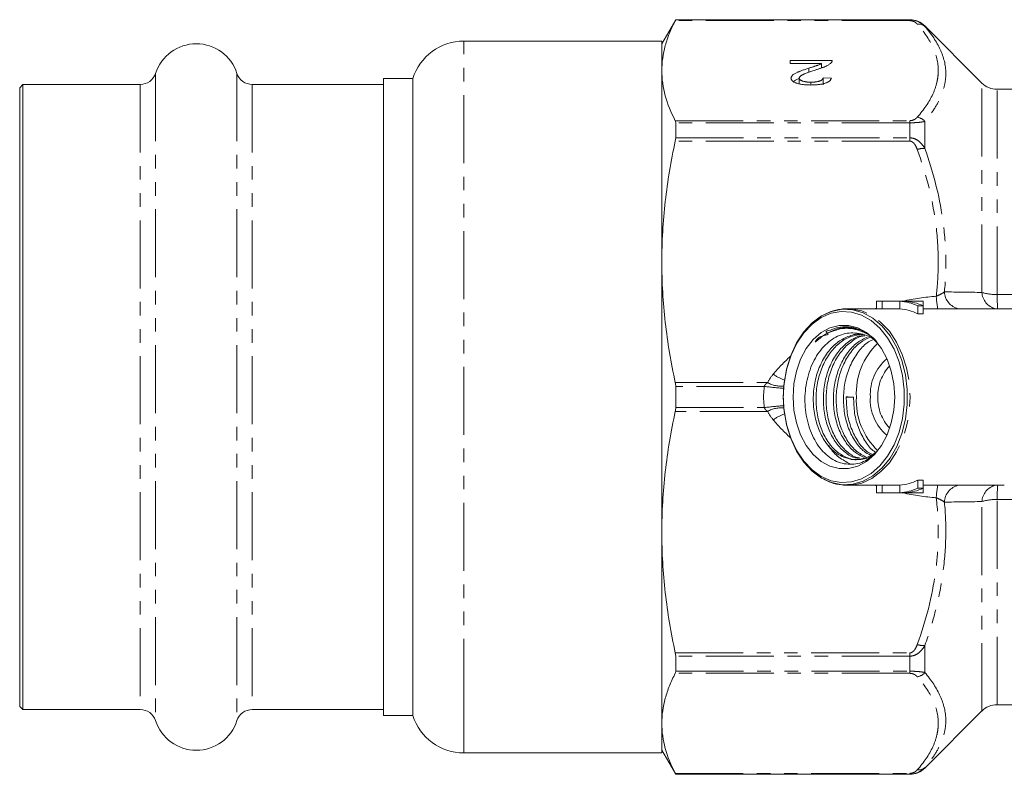
# Model space of a CAD drawing. Units: millimetres. Extents: x -41 to 662, y 7 to 346.
# Drawn here: x 45 to 137, y 7 to 77 of the extents above; entities that cross this region are included whole.
import ezdxf

# ---------------------------------------------------------------- set-up
doc = ezdxf.new("R2010")
doc.units = ezdxf.units.MM
doc.linetypes.add('PHANTOM', pattern=[12.7, 6.35, -1.27, 1.27, -1.27, 1.27, -1.27])

msp = doc.modelspace()

# ---------------------------------------------------------------- linework, layer by layer
at = {"color": 7, "linetype": 'Continuous', "lineweight": 15}
for p, q in [((106.509, 77.221), (105.21, 74.971)), ((128.377, 77.221), (106.509, 77.221)), ((106.509, 77.207), (106.509, 77.221)), ((135.12, 71.307), (129.791, 76.636)), ((105.21, 75.221), (86.71, 75.221)), ((105.21, 75.221), (105.21, 8.721)), ((117.206, 73.416), (121.129, 73.416)), ((117.206, 73.122), (117.206, 73.416)), ((120.141, 73.122), (117.206, 73.122)), ((118.948, 72.302), (118.948, 72.696)), ((120.141, 72.721), (120.141, 73.122)), ((120.141, 72.769), (120.283, 72.769)), ((120.283, 71.797), (121.052, 71.768)), ((120.283, 71.15), (120.283, 71.797)), ((45.51, 71.171), (45.21, 70.871)), ((45.21, 70.871), (45.21, 13.071)), ((56.479, 71.171), (45.51, 71.171)), ((45.51, 71.171), (45.51, 12.771)), ((79.21, 71.171), (66.94, 71.171)), ((81.94, 71.721), (79.21, 71.721)), ((79.21, 71.721), (79.21, 12.221)), ((81.94, 16.073), (81.94, 71.721)), ((118.052, 71.243), (118.052, 71.757)), ((119.146, 71.121), (119.146, 71.385)), ((143.377, 70.721), (136.534, 70.721)), ((106.509, 66.184), (106.509, 67.59)), ((125.283, 50.915), (125.283, 50.221)), ((129.371, 50.921), (125.528, 50.921)), ((127.459, 50.914), (125.791, 50.914)), ((125.791, 50.914), (125.791, 50.213)), ((127.459, 50.914), (127.459, 50.213)), ((129.635, 50.914), (127.967, 50.914)), ((129.635, 50.914), (129.635, 50.494)), ((125.528, 50.221), (122.576, 50.221)), ((122.679, 50.22), (122.576, 50.221)), ((125.791, 50.213), (127.459, 50.213)), ((129.635, 50.494), (129.127, 50.494)), ((129.127, 50.494), (129.127, 49.756)), ((129.127, 49.756), (129.635, 49.756)), ((129.635, 50.494), (129.635, 49.756)), ((137.207, 50.221), (129.635, 50.221)), ((106.509, 40.977), (106.509, 42.966)), ((123.129, 41.956), (122.445, 41.966)), ((129.635, 34.187), (129.127, 34.187)), ((129.127, 34.187), (129.127, 33.448)), ((129.635, 34.187), (129.635, 33.448)), ((122.576, 33.721), (125.528, 33.721)), ((125.283, 33.721), (125.283, 33.028)), ((127.459, 33.73), (125.791, 33.73)), ((125.791, 33.73), (125.791, 33.029)), ((127.459, 33.73), (127.459, 33.029)), ((129.635, 33.448), (129.127, 33.448)), ((129.635, 33.721), (137.215, 33.721)), ((129.635, 33.448), (129.635, 33.029)), ((125.528, 33.021), (129.371, 33.021)), ((127.459, 33.029), (125.791, 33.029)), ((129.635, 33.029), (127.967, 33.029)), ((106.509, 16.353), (106.509, 17.759)), ((81.94, 12.221), (81.94, 16.073)), ((45.21, 13.071), (45.51, 12.771)), ((136.534, 13.221), (143.377, 13.221)), ((45.51, 12.771), (56.479, 12.771)), ((66.94, 12.771), (79.21, 12.771)), ((79.21, 12.221), (81.94, 12.221)), ((129.791, 7.307), (135.12, 12.636)), ((86.71, 8.721), (105.21, 8.721)), ((105.21, 8.971), (106.509, 6.721)), ((106.509, 6.721), (106.509, 6.735)), ((106.509, 6.721), (128.377, 6.721))]:
    msp.add_line(p, q, dxfattribs=at)
at = {"color": 8, "linetype": 'PHANTOM', "lineweight": 0}
for p, q in [((128.377, 77.132), (106.472, 77.132)), ((106.509, 77.207), (128.377, 77.207)), ((128.377, 77.207), (128.377, 77.221)), ((128.377, 77.132), (128.377, 77.207)), ((129.791, 76.59), (129.791, 76.636)), ((86.71, 13.026), (86.71, 75.221)), ((57.906, 72.208), (57.906, 11.735)), ((65.514, 72.208), (65.514, 11.735)), ((56.479, 71.171), (56.479, 12.771)), ((66.94, 71.171), (66.94, 12.771)), ((135.12, 51.739), (135.12, 71.307)), ((136.534, 51.544), (136.534, 70.721)), ((106.472, 67.787), (128.377, 67.787)), ((128.377, 67.59), (106.509, 67.59)), ((128.377, 67.787), (128.377, 67.59)), ((128.377, 66.184), (128.377, 67.59)), ((129.791, 65.187), (129.791, 67.713)), ((128.377, 65.88), (106.472, 65.88)), ((106.509, 66.184), (128.377, 66.184)), ((128.377, 65.88), (128.377, 66.184)), ((106.472, 43.32), (115.105, 43.32)), ((114.79, 42.966), (106.509, 42.966)), ((115.105, 40.623), (106.472, 40.623)), ((106.509, 40.977), (114.79, 40.977)), ((135.12, 12.636), (135.12, 32.203)), ((136.534, 13.221), (136.534, 32.399)), ((129.791, 16.23), (129.791, 18.755)), ((106.472, 18.063), (128.377, 18.063)), ((128.377, 17.759), (106.509, 17.759)), ((128.377, 18.063), (128.377, 17.759)), ((128.377, 16.353), (128.377, 17.759)), ((128.377, 16.156), (106.472, 16.156)), ((106.509, 16.353), (128.377, 16.353)), ((128.377, 16.156), (128.377, 16.353)), ((86.71, 8.721), (86.71, 13.026)), ((106.472, 6.811), (128.377, 6.811)), ((128.377, 6.735), (106.509, 6.735)), ((128.377, 6.811), (128.377, 6.735)), ((128.377, 6.721), (128.377, 6.735)), ((129.791, 7.307), (129.791, 7.353))]:
    msp.add_line(p, q, dxfattribs=at)
at = {"color": 7, "linetype": 'Continuous', "lineweight": 15, "flags": 128}
for points in [[(116.566, 41.971), (116.647, 40.619), (116.889, 39.306), (117.284, 38.07), (117.821, 36.946), (118.485, 35.966), (119.257, 35.159), (120.114, 34.548), (121.031, 34.151), (121.983, 33.979), (122.941, 34.036), (123.879, 34.322), (124.769, 34.828), (125.586, 35.539), (126.307, 36.436), (126.909, 37.492), (127.377, 38.676), (127.697, 39.955), (127.859, 41.293), (127.859, 42.65), (127.697, 43.987), (127.377, 45.267), (126.909, 46.451), (126.307, 47.507), (125.586, 48.403), (124.769, 49.115), (123.879, 49.621), (122.941, 49.907), (121.983, 49.964), (121.031, 49.792), (120.114, 49.394), (119.257, 48.784), (118.485, 47.977), (117.821, 46.997), (117.284, 45.873), (116.889, 44.636), (116.647, 43.323), (116.566, 41.971)], [(116.632, 43.203), (116.863, 44.565), (117.256, 45.851), (117.797, 47.025), (118.471, 48.051), (119.259, 48.899), (120.137, 49.546), (121.081, 49.973), (122.062, 50.166), (123.052, 50.12), (124.022, 49.837), (124.944, 49.324), (125.79, 48.598), (126.537, 47.678), (127.163, 46.592), (127.649, 45.372), (127.981, 44.052), (128.149, 42.672), (128.149, 41.271), (127.981, 39.891), (127.649, 38.571), (127.163, 37.35), (126.537, 36.264), (125.79, 35.345), (124.944, 34.618), (124.022, 34.106), (123.052, 33.823), (122.062, 33.777), (121.081, 33.97), (120.137, 34.396), (119.259, 35.043), (118.471, 35.892), (117.797, 36.918), (117.256, 38.091), (116.863, 39.377), (116.632, 40.739)], [(117.474, 41.971), (117.555, 40.737), (117.794, 39.545), (118.185, 38.436), (118.713, 37.447), (119.361, 36.612), (120.106, 35.959), (120.923, 35.512), (121.785, 35.284), (122.661, 35.284), (123.522, 35.512), (124.339, 35.959), (125.085, 36.612), (125.732, 37.447), (126.26, 38.436), (126.651, 39.545), (126.891, 40.737), (126.972, 41.971), (126.891, 43.205), (126.651, 44.397), (126.26, 45.507), (125.732, 46.496), (125.085, 47.331), (124.339, 47.983), (123.522, 48.431), (122.661, 48.659), (121.785, 48.659), (120.923, 48.431), (120.106, 47.983), (119.361, 47.331), (118.713, 46.496), (118.185, 45.507), (117.794, 44.397), (117.555, 43.205), (117.474, 41.971)]]:
    msp.add_lwpolyline(points, dxfattribs=at)
at = {"color": 8, "linetype": 'PHANTOM', "lineweight": 0, "flags": 128}
msp.add_lwpolyline([(122.649, 33.722), (122.923, 33.736), (123.892, 33.934), (124.823, 34.358), (125.691, 34.996), (126.472, 35.83), (127.143, 36.837), (127.685, 37.989), (128.084, 39.252), (128.328, 40.592), (128.41, 41.971), (128.328, 43.35), (128.084, 44.69), (127.685, 45.954), (127.143, 47.105), (126.472, 48.112), (125.691, 48.947), (124.823, 49.585), (123.892, 50.009), (122.923, 50.207), (122.679, 50.22)], dxfattribs=at)
at = {"color": 7, "linetype": 'Continuous', "lineweight": 15}
for centre, radius, start, end in [((128.377, 75.221), 2, 45, 90), ((61.71, 70.971), 4, 18.00445, 161.99555), ((86.71, 70.221), 5, 90, 162.5424), ((56.479, 72.671), 1.5, 270, 341.99555), ((66.94, 72.671), 1.5, 198.00445, 270), ((136.534, 72.721), 2, 225, 270), ((125.528, 46.444), 4.477, 86.62897, 93.12932), ((127.166, 46.219), 4.703, 65.35781, 86.4288), ((127.674, 46.219), 4.703, 65.35781, 86.4288), ((129.371, 46.443), 4.478, 86.62932, 89.99948), ((125.528, 46.093), 4.129, 86.34333, 89.99933), ((127.161, 45.85), 4.373, 63.27972, 86.08811), ((129.829, 42.303), 6.448, 133.41668, 182.95119), ((129.825, 41.638), 6.445, 177.03922, 226.68892), ((123.258, 39.324), 3.198, 263.83442, 310.10066), ((127.161, 38.093), 4.373, 273.91189, 296.72028), ((125.528, 37.85), 4.128, 270.00054, 273.6568), ((127.166, 37.723), 4.703, 273.5712, 294.64219), ((127.674, 37.723), 4.703, 273.5712, 294.64219), ((125.528, 37.498), 4.477, 266.87068, 273.37103), ((129.371, 37.5), 4.478, 270.00052, 273.37068), ((136.534, 11.221), 2, 90, 135), ((56.479, 11.271), 1.5, 18.00445, 90), ((66.94, 11.271), 1.5, 90, 161.99555), ((86.71, 13.721), 5, 197.4576, 270), ((61.71, 12.971), 4, 198.00445, 341.99555), ((128.377, 8.721), 2, 270, 315)]:
    msp.add_arc(centre, radius, start, end, dxfattribs=at)
at = {"color": 8, "linetype": 'PHANTOM', "lineweight": 0}
for centre, radius, start, end in [((129.211, 75.963), 0.854, 47.20549, 98.5683), ((128.931, 67.014), 1.108, 39.09016, 82.06634), ((129.655, 63.45), 1.743, 85.52393, 109.12629), ((133.302, 51.86), 1.683, 182.32067, 256.9619), ((136.796, 51.848), 1.68, 183.72324, 255.57821), ((136.457, 56.211), 4.668, 253.35154, 270.9432), ((166.095, 52.289), 29.571, 181.44308, 184.00916), ((145.813, 52.569), 15.007, 184.52188, 189.00105), ((129.062, 42.196), 4.37, 130.11154, 182.94993), ((129.406, 42.122), 4.004, 136.46596, 182.15759), ((116.344, 45.448), 2.463, 239.79619, 277.04419), ((117.828, 47.014), 3.648, 232.84078, 251.56597), ((119.22, 76.455), 33.781, 262.46405, 265.56829), ((128.973, 41.708), 4.284, 176.47536, 230.46316), ((129.406, 41.821), 4.004, 177.84241, 223.53404), ((119.156, 8.053), 33.212, 94.37345, 97.55406), ((116.344, 38.494), 2.463, 82.95581, 120.20381), ((117.828, 36.928), 3.648, 108.43403, 127.15922), ((145.813, 31.373), 15.007, 170.99895, 175.47812), ((133.302, 32.082), 1.683, 103.0381, 177.67933), ((136.796, 32.094), 1.68, 104.42179, 176.27676), ((166.095, 31.654), 29.571, 175.99084, 178.55692), ((136.457, 27.731), 4.668, 89.0568, 106.64846), ((129.655, 20.493), 1.743, 250.87371, 274.47607), ((128.931, 16.929), 1.108, 277.93366, 320.90984), ((129.211, 7.979), 0.854, 261.4317, 312.79451)]:
    msp.add_arc(centre, radius, start, end, dxfattribs=at)
for centre, major_axis, start_param, end_param in [((128.326, 41.206), (14.825, 4.712), 1.210004, 1.417543), ((128.326, 41.206), (14.825, 4.712), 1.580896, 1.589023), ((128.326, 41.206), (14.825, 4.712), 2.204224, 2.376975), ((128.326, 42.737), (14.825, -4.712), 3.90621, 4.078961), ((128.326, 42.737), (14.825, -4.712), 4.694162, 4.702289), ((128.326, 42.737), (14.825, -4.712), 4.865643, 5.073181)]:
    msp.add_ellipse(centre, major_axis=major_axis, ratio=0.614014, start_param=start_param, end_param=end_param, dxfattribs=at)
at = {"color": 7, "linetype": 'Continuous', "lineweight": 15}
msp.add_ellipse((126.925, 41.971), major_axis=(128.624, -5.847), ratio=0.00146, start_param=4.677637, end_param=4.682941, dxfattribs=at)
for points, knots in [([(105.21, 72.459), (105.21, 73.237), (105.319, 74.017), (105.641, 75.19), (105.775, 75.581), (106.089, 76.358), (106.27, 76.746), (106.472, 77.132)], [0, 0, 0, 0, 0.5, 0.5, 0.75, 0.75, 1, 1, 1, 1]), ([(128.377, 77.207), (128.53, 77.207), (128.681, 77.189), (128.965, 77.121), (129.097, 77.073), (129.335, 76.957), (129.442, 76.89), (129.632, 76.747), (129.716, 76.67), (129.791, 76.59)], [0, 0, 0, 0, 0.25, 0.25, 0.5, 0.5, 0.75, 0.75, 1, 1, 1, 1]), ([(117.283, 71.754), (117.285, 71.776), (117.288, 71.822), (117.314, 71.89), (117.358, 71.957), (117.417, 72.025), (117.497, 72.092), (117.598, 72.161), (117.723, 72.232), (117.844, 72.292), (117.956, 72.342), (118.056, 72.383), (118.171, 72.427), (118.298, 72.475), (118.441, 72.526), (118.596, 72.58), (118.767, 72.637), (118.886, 72.676), (118.948, 72.696)], [0, 0, 0, 0, 0.057945, 0.116018, 0.174826, 0.234683, 0.296827, 0.364061, 0.436192, 0.51426, 0.556976, 0.604856, 0.657675, 0.715751, 0.77884, 0.847501, 0.921228, 1, 1, 1, 1]), ([(118.948, 72.696), (119, 72.712), (119.1, 72.743), (119.243, 72.789), (119.371, 72.83), (119.486, 72.866), (119.586, 72.9), (119.673, 72.928), (119.745, 72.953), (119.853, 72.99), (119.991, 73.044), (120.092, 73.097), (120.141, 73.122)], [0, 0, 0, 0, 0.1242, 0.23683, 0.339495, 0.431254, 0.511455, 0.581223, 0.640495, 0.688308, 0.850333, 1, 1, 1, 1]), ([(121.048, 73.212), (121.023, 73.185), (120.971, 73.13), (120.866, 73.051), (120.743, 72.973), (120.622, 72.909), (120.512, 72.858), (120.42, 72.818), (120.318, 72.777), (120.205, 72.735), (120.084, 72.692), (119.954, 72.647), (119.813, 72.602), (119.715, 72.573), (119.665, 72.557)], [0, 0, 0, 0, 0.100388, 0.204407, 0.310686, 0.422157, 0.480685, 0.543238, 0.6095, 0.679555, 0.753841, 0.831641, 0.913813, 1, 1, 1, 1]), ([(121.129, 73.416), (121.129, 73.399), (121.129, 73.364), (121.114, 73.312), (121.09, 73.261), (121.062, 73.228), (121.048, 73.212)], [0, 0, 0, 0, 0.252643, 0.50444, 0.750407, 1, 1, 1, 1]), ([(106.472, 67.787), (106.066, 68.562), (105.749, 69.339), (105.32, 70.896), (105.21, 71.677), (105.21, 72.459)], [0, 0, 0, 0, 0.5, 0.5, 1, 1, 1, 1]), ([(119.665, 72.557), (119.588, 72.532), (119.439, 72.485), (119.229, 72.414), (119.038, 72.348), (118.867, 72.285), (118.716, 72.228), (118.585, 72.175), (118.472, 72.127), (118.379, 72.082), (118.301, 72.04), (118.234, 71.998), (118.179, 71.957), (118.133, 71.916), (118.096, 71.876), (118.071, 71.836), (118.055, 71.796), (118.053, 71.77), (118.052, 71.757)], [0, 0, 0, 0, 0.11141, 0.214526, 0.309417, 0.396087, 0.474284, 0.544374, 0.60642, 0.660582, 0.709794, 0.756451, 0.800767, 0.843168, 0.884295, 0.923885, 0.962359, 1, 1, 1, 1]), ([(121.052, 71.768), (121.044, 71.742), (121.029, 71.692), (120.991, 71.62), (120.937, 71.552), (120.873, 71.489), (120.793, 71.431), (120.702, 71.377), (120.595, 71.329), (120.477, 71.285), (120.346, 71.246), (120.204, 71.212), (120.05, 71.184), (119.887, 71.16), (119.712, 71.142), (119.527, 71.129), (119.332, 71.122), (119.198, 71.12), (119.129, 71.12)], [0, 0, 0, 0, 0.070675, 0.137493, 0.201473, 0.262869, 0.32255, 0.380737, 0.43822, 0.495487, 0.553484, 0.611346, 0.670644, 0.731587, 0.794183, 0.859445, 0.928208, 1, 1, 1, 1]), ([(119.146, 71.385), (119.188, 71.385), (119.269, 71.386), (119.388, 71.391), (119.502, 71.399), (119.609, 71.411), (119.709, 71.427), (119.803, 71.446), (119.891, 71.468), (119.971, 71.494), (120.044, 71.522), (120.108, 71.554), (120.161, 71.588), (120.204, 71.625), (120.239, 71.664), (120.265, 71.706), (120.279, 71.751), (120.281, 71.781), (120.283, 71.797)], [0, 0, 0, 0, 0.070696, 0.138358, 0.20337, 0.2657, 0.327256, 0.386512, 0.445858, 0.505173, 0.56378, 0.622343, 0.680824, 0.739795, 0.800801, 0.864239, 0.930631, 1, 1, 1, 1]), ([(119.129, 71.12), (119.06, 71.12), (118.924, 71.121), (118.728, 71.13), (118.542, 71.144), (118.366, 71.164), (118.202, 71.19), (118.05, 71.221), (117.908, 71.258), (117.779, 71.301), (117.663, 71.348), (117.561, 71.398), (117.476, 71.45), (117.403, 71.505), (117.35, 71.564), (117.312, 71.625), (117.286, 71.688), (117.284, 71.732), (117.283, 71.754)], [0, 0, 0, 0, 0.074712, 0.145539, 0.213339, 0.278615, 0.342094, 0.40389, 0.465063, 0.526577, 0.587328, 0.64638, 0.704345, 0.761672, 0.819418, 0.878039, 0.937796, 1, 1, 1, 1]), ([(117.514, 71.448), (117.644, 71.537), (117.795, 71.64), (118.021, 71.718), (118.052, 71.729)], [0, 0, 0, 0, 0.861632, 1, 1, 1, 1]), ([(118.052, 71.757), (118.053, 71.744), (118.055, 71.718), (118.07, 71.681), (118.092, 71.646), (118.127, 71.612), (118.168, 71.579), (118.222, 71.549), (118.284, 71.519), (118.354, 71.492), (118.432, 71.466), (118.518, 71.445), (118.608, 71.426), (118.704, 71.411), (118.807, 71.399), (118.915, 71.391), (119.029, 71.386), (119.106, 71.385), (119.146, 71.385)], [0, 0, 0, 0, 0.0617622, 0.121174, 0.1794214, 0.2368434, 0.2943218, 0.353191, 0.4127207, 0.4745222, 0.5370567, 0.5995913, 0.662367, 0.7252456, 0.7903164, 0.8577243, 0.927232, 1, 1, 1, 1]), ([(105.21, 54.6), (105.21, 56.478), (105.319, 58.361), (105.641, 61.192), (105.775, 62.135), (106.089, 64.013), (106.27, 64.948), (106.472, 65.88)], [0, 0, 0, 0, 0.5, 0.5, 0.75, 0.75, 1, 1, 1, 1]), ([(106.472, 43.32), (106.066, 45.192), (105.749, 47.067), (105.32, 50.827), (105.21, 52.711), (105.21, 54.6)], [0, 0, 0, 0, 0.5, 0.5, 1, 1, 1, 1]), ([(122.69, 50.201), (122.445, 50.202), (121.876, 50.206), (121.063, 50.008), (120.534, 49.739), (120.303, 49.622)], [0, 0, 0, 0, 0.298757, 0.692841, 1, 1, 1, 1]), ([(125.286, 47.07), (125.247, 47.114), (124.836, 47.58), (123.801, 47.947), (122.34, 48.012), (120.924, 47.339), (119.741, 46.074), (118.903, 44.333), (118.52, 42.307), (118.632, 40.224), (119.215, 38.314), (120.218, 36.797), (121.529, 35.842), (122.978, 35.582), (124.295, 35.915), (124.967, 36.586), (125.238, 36.856)], [0, 0, 0, 0, 0.007877, 0.083427, 0.160163, 0.236906, 0.313608, 0.391558, 0.46956, 0.547529, 0.626577, 0.705838, 0.785074, 0.865221, 0.94574, 1, 1, 1, 1]), ([(123.739, 47.819), (123.736, 47.82), (123.355, 47.889), (122.596, 47.65), (121.561, 47.094), (120.662, 46.149), (119.952, 44.918), (119.495, 43.479), (119.322, 41.956), (119.427, 40.434), (119.806, 38.996), (120.504, 37.648), (121.556, 36.529), (122.458, 36.274), (122.915, 36.145)], [0, 0, 0, 0, 0.000864, 0.088168, 0.172489, 0.25681, 0.344113, 0.431417, 0.515738, 0.600059, 0.687362, 0.774666, 0.885947, 1, 1, 1, 1]), ([(125.118, 47.288), (125.088, 47.322), (124.884, 47.556), (124.405, 47.908), (123.814, 48.239), (123.163, 48.459), (122.636, 48.542), (122, 48.531), (121.419, 48.435), (121.055, 48.231), (120.399, 48.101), (121.041, 47.794), (119.895, 47.685), (119.718, 47.34), (119.59, 47.194), (119.556, 47.147), (119.543, 47.125), (119.541, 47.117), (119.541, 47.114), (119.542, 47.113), (119.542, 47.112), (119.543, 47.112), (119.545, 47.112), (119.548, 47.112), (119.559, 47.117), (119.597, 47.144), (119.736, 47.26), (120.098, 47.572), (120.458, 47.79), (120.709, 47.942)], [0, 0, 0, 0, 0.0154819, 0.105653, 0.2157571, 0.2706511, 0.3749767, 0.4270044, 0.5318277, 0.5864676, 0.6423726, 0.6600293, 0.7592811, 0.8088399, 0.8212193, 0.8274108, 0.8299192, 0.8305479, 0.8307642, 0.8308791, 0.8309737, 0.8310687, 0.8311824, 0.8313788, 0.8320052, 0.8349128, 0.8464538, 0.8925605, 1, 1, 1, 1]), ([(120.709, 47.942), (121.005, 48.086), (121.603, 48.376), (122.641, 48.527), (123.348, 48.345), (123.739, 48.244)], [0, 0, 0, 0, 0.304452, 0.615143, 1, 1, 1, 1]), ([(120.709, 47.942), (121.229, 48.144), (122.268, 48.549), (123.863, 48.171), (124.918, 47.649), (125.294, 47.124), (125.296, 47.121)], [0, 0, 0, 0, 0.332719, 0.665437, 0.998259, 1, 1, 1, 1]), ([(123.527, 36.123), (123.524, 36.123), (123.171, 36.054), (122.467, 36.292), (121.506, 36.849), (120.681, 37.794), (120.054, 39.025), (119.68, 40.464), (119.58, 41.987), (119.759, 43.509), (120.222, 44.944), (120.936, 46.174), (121.838, 47.097), (122.874, 47.705), (123.62, 47.781), (123.998, 47.819)], [0, 0, 0, 0, 0.000839, 0.085621, 0.167506, 0.249391, 0.334173, 0.418954, 0.500839, 0.582724, 0.667506, 0.752288, 0.834173, 0.916058, 1, 1, 1, 1]), ([(124.117, 47.718), (123.922, 47.693), (123.361, 47.619), (122.502, 47.073), (121.602, 46.154), (120.892, 44.917), (120.435, 43.479), (120.262, 41.956), (120.367, 40.433), (120.747, 38.999), (121.378, 37.765), (122.208, 36.857), (122.965, 36.334), (123.44, 36.265), (123.576, 36.246)], [0, 0, 0, 0, 0.047833, 0.138171, 0.22851, 0.322044, 0.415578, 0.505917, 0.596256, 0.68979, 0.783324, 0.873663, 0.964001, 1, 1, 1, 1]), ([(123.725, 36.268), (123.619, 36.285), (123.174, 36.357), (122.447, 36.875), (121.621, 37.787), (120.994, 39.026), (120.62, 40.464), (120.521, 41.987), (120.7, 43.509), (121.162, 44.943), (121.876, 46.178), (122.78, 47.084), (123.573, 47.6), (124.062, 47.668), (124.185, 47.685)], [0, 0, 0, 0, 0.028845, 0.121537, 0.21423, 0.3102, 0.406171, 0.498863, 0.591556, 0.687527, 0.783497, 0.87619, 0.968882, 1, 1, 1, 1]), ([(124.412, 47.573), (124.088, 47.414), (123.417, 47.084), (122.544, 46.145), (121.832, 44.919), (121.376, 43.478), (121.203, 41.956), (121.308, 40.434), (121.687, 38.997), (122.32, 37.774), (123.142, 36.826), (123.786, 36.493), (124.107, 36.327)], [0, 0, 0, 0, 0.092754, 0.192064, 0.294887, 0.39771, 0.49702, 0.59633, 0.699153, 0.801977, 0.901287, 1, 1, 1, 1]), ([(124.308, 36.358), (124, 36.52), (123.37, 36.852), (122.563, 37.797), (121.934, 39.024), (121.561, 40.464), (121.461, 41.987), (121.64, 43.509), (122.102, 44.946), (122.819, 46.167), (123.671, 47.079), (124.315, 47.392), (124.613, 47.536)], [0, 0, 0, 0, 0.095978, 0.196455, 0.300485, 0.404515, 0.504992, 0.605468, 0.709498, 0.813529, 0.914005, 1, 1, 1, 1]), ([(124.917, 47.323), (124.743, 47.234), (124.225, 46.967), (123.487, 46.139), (122.772, 44.921), (122.317, 43.478), (122.143, 41.956), (122.248, 40.434), (122.627, 38.995), (123.262, 37.779), (123.979, 36.924), (124.505, 36.643), (124.708, 36.533)], [0, 0, 0, 0, 0.054423, 0.162172, 0.273732, 0.385293, 0.493042, 0.600791, 0.712352, 0.823913, 0.931662, 1, 1, 1, 1]), ([(124.822, 36.621), (124.661, 36.71), (124.181, 36.976), (123.505, 37.804), (122.878, 39.022), (122.489, 40.465), (122.461, 41.485), (122.447, 41.987)], [0, 0, 0, 0, 0.109701, 0.328408, 0.554851, 0.781293, 1, 1, 1, 1]), ([(123.129, 41.956), (123.145, 41.455), (123.176, 40.435), (123.569, 38.991), (124.207, 37.794), (124.758, 37.07), (125.098, 36.868), (125.122, 36.854)], [0, 0, 0, 0, 0.241184, 0.4909, 0.740615, 0.9818, 1, 1, 1, 1]), ([(105.21, 29.343), (105.21, 31.221), (105.319, 33.104), (105.641, 35.935), (105.775, 36.878), (106.089, 38.756), (106.27, 39.691), (106.472, 40.623)], [0, 0, 0, 0, 0.5, 0.5, 0.75, 0.75, 1, 1, 1, 1]), ([(122.794, 35.723), (122.446, 35.911), (121.743, 36.292), (121.069, 36.953), (120.827, 37.432), (120.809, 37.468)], [0, 0, 0, 0, 0.475964, 0.960389, 1, 1, 1, 1]), ([(125.172, 36.764), (125.152, 36.742), (124.771, 36.321), (123.954, 36.085), (123.21, 36.128), (122.915, 36.145)], [0, 0, 0, 0, 0.03127, 0.614787, 1, 1, 1, 1]), ([(120.307, 34.319), (120.551, 34.197), (121.099, 33.921), (121.902, 33.731), (122.446, 33.742), (122.659, 33.746)], [0, 0, 0, 0, 0.327357, 0.737095, 1, 1, 1, 1]), ([(106.472, 18.063), (106.066, 19.935), (105.749, 21.81), (105.32, 25.57), (105.21, 27.454), (105.21, 29.343)], [0, 0, 0, 0, 0.5, 0.5, 1, 1, 1, 1]), ([(105.21, 11.483), (105.21, 12.261), (105.319, 13.041), (105.641, 14.214), (105.775, 14.605), (106.089, 15.382), (106.27, 15.77), (106.472, 16.156)], [0, 0, 0, 0, 0.5, 0.5, 0.75, 0.75, 1, 1, 1, 1]), ([(106.472, 6.811), (106.066, 7.586), (105.749, 8.363), (105.32, 9.92), (105.21, 10.701), (105.21, 11.483)], [0, 0, 0, 0, 0.5, 0.5, 1, 1, 1, 1]), ([(129.791, 7.353), (129.716, 7.272), (129.632, 7.196), (129.442, 7.052), (129.335, 6.985), (129.096, 6.87), (128.964, 6.821), (128.682, 6.754), (128.53, 6.735), (128.377, 6.735)], [0, 0, 0, 0, 0.25, 0.25, 0.5, 0.5, 0.75, 0.75, 1, 1, 1, 1])]:
    msp.add_open_spline(points, degree=3, knots=knots, dxfattribs=at)
for points in [[(106.472, 77.132), (106.496, 77.178), (106.509, 77.204), (106.509, 77.207)], [(106.509, 67.59), (106.509, 67.675), (106.496, 67.741), (106.472, 67.787)], [(106.472, 65.88), (106.496, 65.991), (106.509, 66.094), (106.509, 66.184)], [(106.509, 42.966), (106.509, 43.089), (106.496, 43.208), (106.472, 43.32)], [(116.597, 42.822), (116.555, 42.255), (116.555, 41.688), (116.597, 41.12)], [(116.632, 43.203), (116.618, 43.077), (116.607, 42.95), (116.597, 42.822)], [(106.472, 40.623), (106.496, 40.734), (106.509, 40.854), (106.509, 40.977)], [(116.597, 41.12), (116.607, 40.993), (116.618, 40.866), (116.632, 40.739)], [(106.509, 17.759), (106.509, 17.848), (106.496, 17.951), (106.472, 18.063)], [(106.472, 16.156), (106.496, 16.202), (106.509, 16.268), (106.509, 16.353)], [(106.509, 6.735), (106.509, 6.739), (106.496, 6.765), (106.472, 6.811)]]:
    msp.add_open_spline(points, degree=3, dxfattribs=at)
at = {"color": 8, "linetype": 'PHANTOM', "lineweight": 0}
for points, knots in [([(129.084, 76.807), (129.022, 76.878), (128.948, 76.946), (128.785, 77.04), (128.723, 77.069), (128.568, 77.115), (128.476, 77.132), (128.377, 77.132)], [0, 0, 0, 0, 0.5, 0.5, 0.75, 0.75, 1, 1, 1, 1]), ([(129.084, 68.111), (129.701, 68.817), (130.193, 69.532), (130.696, 70.621), (130.825, 70.986), (130.954, 71.539), (130.987, 71.724), (131.031, 72.096), (131.041, 72.282), (131.04, 73.211), (130.861, 73.944), (130.191, 75.389), (129.701, 76.102), (129.084, 76.807)], [0, 0, 0, 0, 0.25, 0.25, 0.375, 0.375, 0.4375, 0.4375, 0.5, 0.5, 0.75, 0.75, 1, 1, 1, 1]), ([(129.791, 76.59), (130.408, 75.882), (130.897, 75.165), (131.566, 73.706), (131.745, 72.964), (131.75, 71.83), (131.707, 71.449), (131.535, 70.69), (131.407, 70.313), (131.071, 69.562), (130.864, 69.189), (130.379, 68.448), (130.1, 68.078), (129.791, 67.713)], [0, 0, 0, 0, 0.25, 0.25, 0.5, 0.5, 0.625, 0.625, 0.75, 0.75, 0.875, 0.875, 1, 1, 1, 1]), ([(128.377, 67.787), (128.476, 67.787), (128.569, 67.804), (128.721, 67.85), (128.785, 67.879), (128.948, 67.972), (129.022, 68.041), (129.084, 68.111)], [0, 0, 0, 0, 0.25, 0.25, 0.5, 0.5, 1, 1, 1, 1]), ([(129.791, 67.713), (129.716, 67.696), (129.632, 67.681), (129.442, 67.652), (129.335, 67.639), (129.096, 67.616), (128.964, 67.607), (128.682, 67.594), (128.53, 67.59), (128.377, 67.59)], [0, 0, 0, 0, 0.25, 0.25, 0.5, 0.5, 0.75, 0.75, 1, 1, 1, 1]), ([(128.377, 66.184), (128.53, 66.184), (128.681, 66.154), (128.965, 66.045), (129.097, 65.967), (129.335, 65.781), (129.442, 65.673), (129.632, 65.442), (129.716, 65.318), (129.791, 65.187)], [0, 0, 0, 0, 0.25, 0.25, 0.5, 0.5, 0.75, 0.75, 1, 1, 1, 1]), ([(129.084, 65.097), (129.022, 65.267), (128.948, 65.432), (128.785, 65.658), (128.723, 65.728), (128.568, 65.84), (128.476, 65.88), (128.377, 65.88)], [0, 0, 0, 0, 0.5, 0.5, 0.75, 0.75, 1, 1, 1, 1]), ([(130.853, 51.386), (130.92, 51.963), (130.97, 52.543), (131.033, 53.709), (131.046, 54.297), (131.028, 56.045), (130.941, 57.2), (130.474, 60.633), (129.886, 62.881), (129.084, 65.097)], [0, 0, 0, 0, 0.125, 0.125, 0.25, 0.25, 0.5, 0.5, 1, 1, 1, 1]), ([(129.791, 65.187), (130.562, 63.024), (131.134, 60.83), (131.613, 57.482), (131.71, 56.356), (131.768, 54.083), (131.729, 52.934), (131.621, 51.792)], [0, 0, 0, 0, 0.5, 0.5, 0.75, 0.75, 1, 1, 1, 1]), ([(130.853, 51.386), (131.008, 51.451), (131.154, 51.514), (131.415, 51.649), (131.527, 51.719), (131.621, 51.792)], [0, 0, 0, 0, 0.5, 0.5, 1, 1, 1, 1]), ([(136.534, 51.544), (137.373, 51.57), (138.206, 51.549), (139.862, 51.404), (140.684, 51.28), (141.498, 51.092)], [0, 0, 0, 0, 0.5, 0.5, 1, 1, 1, 1]), ([(141.064, 49.823), (140.331, 49.959), (139.052, 50.197), (137.758, 50.197), (137.206, 50.197)], [0, 0, 0, 0, 0.5728271, 1, 1, 1, 1]), ([(114.79, 42.966), (114.819, 43.043), (114.866, 43.112), (114.975, 43.228), (115.038, 43.277), (115.105, 43.32)], [0, 0, 0, 0, 0.5, 0.5, 1, 1, 1, 1]), ([(115.105, 40.623), (115.038, 40.666), (114.975, 40.715), (114.866, 40.831), (114.819, 40.899), (114.79, 40.977)], [0, 0, 0, 0, 0.5, 0.5, 1, 1, 1, 1]), ([(129.084, 18.846), (129.886, 21.06), (130.475, 23.31), (130.865, 26.181), (130.925, 26.758), (131.01, 27.919), (131.034, 28.504), (131.051, 30.255), (130.987, 31.411), (130.853, 32.557)], [0, 0, 0, 0, 0.5, 0.5, 0.625, 0.625, 0.75, 0.75, 1, 1, 1, 1]), ([(131.621, 32.15), (131.527, 32.223), (131.417, 32.293), (131.155, 32.429), (131.008, 32.491), (130.853, 32.557)], [0, 0, 0, 0, 0.5, 0.5, 1, 1, 1, 1]), ([(141.498, 32.851), (140.684, 32.663), (139.862, 32.538), (138.206, 32.393), (137.373, 32.373), (136.534, 32.399)], [0, 0, 0, 0, 0.5, 0.5, 1, 1, 1, 1]), ([(131.621, 32.15), (131.727, 31.03), (131.767, 29.901), (131.712, 27.623), (131.616, 26.486), (131.296, 24.239), (131.072, 23.128), (130.512, 20.926), (130.176, 19.834), (129.791, 18.755)], [0, 0, 0, 0, 0.25, 0.25, 0.5, 0.5, 0.75, 0.75, 1, 1, 1, 1]), ([(128.377, 18.063), (128.476, 18.063), (128.569, 18.103), (128.721, 18.214), (128.785, 18.285), (128.948, 18.51), (129.022, 18.675), (129.084, 18.846)], [0, 0, 0, 0, 0.25, 0.25, 0.5, 0.5, 1, 1, 1, 1]), ([(129.791, 18.755), (129.716, 18.624), (129.632, 18.5), (129.442, 18.269), (129.335, 18.161), (129.096, 17.975), (128.964, 17.897), (128.682, 17.789), (128.53, 17.759), (128.377, 17.759)], [0, 0, 0, 0, 0.25, 0.25, 0.5, 0.5, 0.75, 0.75, 1, 1, 1, 1]), ([(128.377, 16.353), (128.53, 16.353), (128.681, 16.349), (128.965, 16.336), (129.097, 16.327), (129.335, 16.304), (129.442, 16.291), (129.632, 16.262), (129.716, 16.247), (129.791, 16.23)], [0, 0, 0, 0, 0.25, 0.25, 0.5, 0.5, 0.75, 0.75, 1, 1, 1, 1]), ([(129.084, 15.831), (129.022, 15.902), (128.948, 15.97), (128.785, 16.064), (128.723, 16.093), (128.568, 16.139), (128.476, 16.156), (128.377, 16.156)], [0, 0, 0, 0, 0.5, 0.5, 0.75, 0.75, 1, 1, 1, 1]), ([(129.084, 7.135), (129.701, 7.841), (130.193, 8.556), (130.696, 9.645), (130.825, 10.01), (130.954, 10.563), (130.987, 10.748), (131.031, 11.119), (131.041, 11.306), (131.04, 12.235), (130.861, 12.968), (130.191, 14.413), (129.701, 15.126), (129.084, 15.831)], [0, 0, 0, 0, 0.25, 0.25, 0.375, 0.375, 0.4375, 0.4375, 0.5, 0.5, 0.75, 0.75, 1, 1, 1, 1]), ([(129.791, 16.23), (130.408, 15.5), (130.897, 14.764), (131.566, 13.279), (131.745, 12.53), (131.75, 11.396), (131.707, 11.016), (131.535, 10.264), (131.407, 9.892), (131.071, 9.155), (130.864, 8.79), (130.379, 8.067), (130.1, 7.708), (129.791, 7.353)], [0, 0, 0, 0, 0.25, 0.25, 0.5, 0.5, 0.625, 0.625, 0.75, 0.75, 0.875, 0.875, 1, 1, 1, 1]), ([(128.377, 6.811), (128.476, 6.811), (128.569, 6.828), (128.721, 6.874), (128.785, 6.903), (128.948, 6.996), (129.022, 7.065), (129.084, 7.135)], [0, 0, 0, 0, 0.25, 0.25, 0.5, 0.5, 1, 1, 1, 1])]:
    msp.add_open_spline(points, degree=3, knots=knots, dxfattribs=at)
for points in [[(131.621, 51.792), (132.79, 51.777), (133.957, 51.759), (135.12, 51.739)], [(115.105, 43.32), (115.25, 43.599), (115.421, 43.862), (115.625, 44.107)], [(114.79, 40.977), (114.703, 41.64), (114.703, 42.303), (114.79, 42.966)], [(115.625, 39.836), (115.421, 40.081), (115.25, 40.344), (115.105, 40.623)], [(135.12, 32.203), (133.957, 32.183), (132.79, 32.166), (131.621, 32.15)]]:
    msp.add_open_spline(points, degree=3, dxfattribs=at)

doc.saveas('drawing.dxf')
